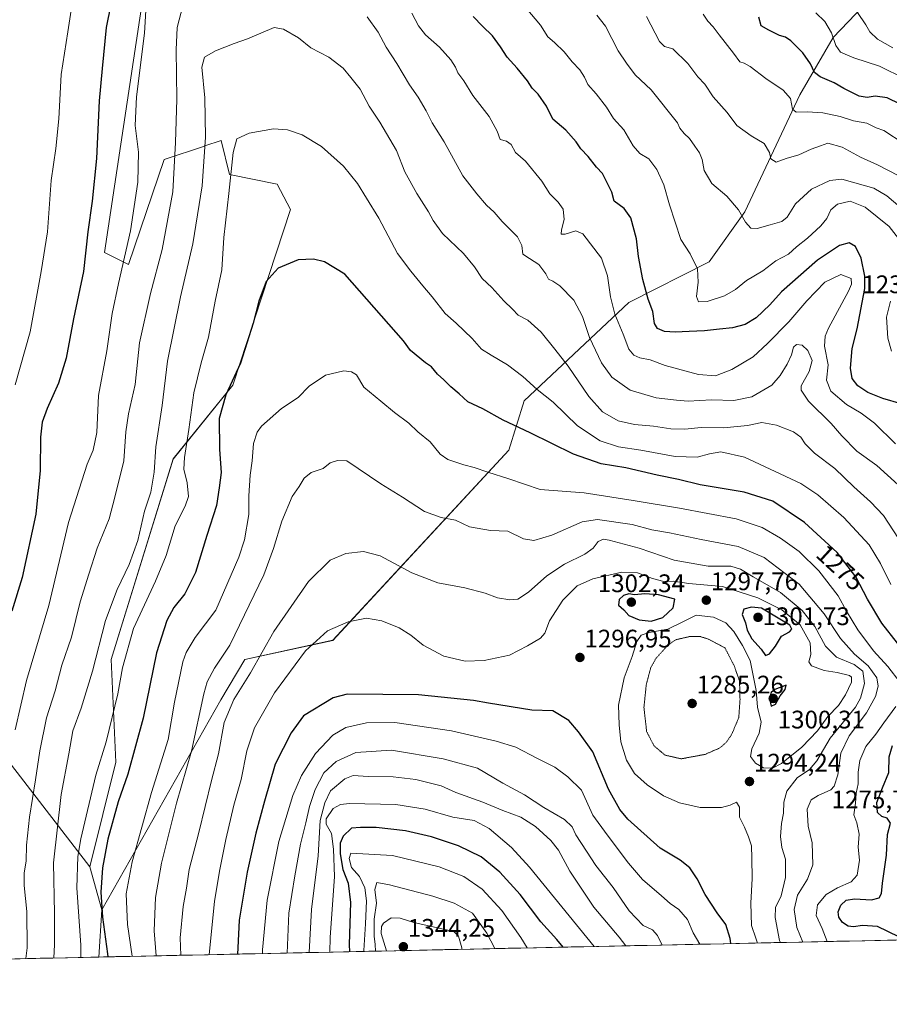
# Model space of a CAD drawing. Units: metres. Extents: x 644241 to 647685, y 4764653 to 4767030.
# Drawn here: x 645276 to 645619, y 4764656 to 4765045 of the extents above; entities that cross this region are included whole.
import ezdxf
from ezdxf.enums import TextEntityAlignment as Align

# ---------------------------------------------------------------- set-up
doc = ezdxf.new("R2010")
doc.units = ezdxf.units.M
doc.header["$MEASUREMENT"] = 0
doc.linetypes.add('TRAZOS2', pattern=[0.375, 0.25, -0.125])
for name, color, linetype, lineweight in [('Arbolado forestal CxS', 92, 'Continuous', 0), ('Carátula', 7, 'Continuous', 5), ('Curva de nivel maestra', 36, 'Continuous', 30), ('Curva de nivel normal', 36, 'Continuous', 0), ('Curva de nivel normal depresión', 36, 'TRAZOS2', 0), ('Municipio CxS', 142, 'Continuous', 0), ('Pastizal CxS', 92, 'Continuous', 0), ('Punto de cota en terreno', 7, 'Continuous', 0), ('Rótulo de curva de nivel directora', 19, 'Continuous', 0), ('Rótulo de punto de cota en terreno', 19, 'Continuous', 0)]:
    doc.layers.add(name, color=color, linetype=linetype, lineweight=lineweight)
doc.styles.add('Arial', font='txt', dxfattribs={"height": 0.2})

# ---------------------------------------------------------------- blocks, each defined once
blk = doc.blocks.new('*U150')
at = {"layer": 'Arbolado forestal CxS', "color": 92, "linetype": 'Continuous', "lineweight": 0}
blk.add_polyline3d([(645327.9989, 4765078.7731, 1256.5609), (645309.0177, 4764952.9829, 1253.2584), (645318.4285, 4764948.2737, 1256.9462), (645332.5447, 4764989.7085, 1259.3087), (645348.4903, 4764995.0265, 1266.4067), (645348.6405, 4764995.0765, 1266.4917), (645355.1311, 4764997.2411, 1269.4283), (645358.3677, 4764983.7727, 1270.5721), (645377.1895, 4764980.0065, 1272.555), (645382.4219, 4764969.9313, 1273.6074), (645359.6647, 4764900.6883, 1276.481), (645336.1379, 4764871.4967, 1269.273), (645311.6685, 4764792.3947, 1269.1992), (645313.5499, 4764751.9015, 1273.912), (645303.1975, 4764710.4673, 1274.0316), (645303.1975, 4764710.4673, 1274.0316), (645264.6141, 4764760.3787, 1252.4677), (645236.3827, 4764814.0559, 1236.4389), (645183.6835, 4764849.8413, 1213.8307), (645181.7757, 4764849.7459, 1213.0221), (645118.9571, 4764846.6049, 1188.5291), (645078.5299, 4764825.7479, 1169.8477), (645039.9457, 4764807.8567, 1154.3867), (644961.5535, 4764800.8033, 1130.3185)], dxfattribs=at)
blk = doc.blocks.new('*U151')
at = {"layer": 'Pastizal CxS', "color": 92, "linetype": 'Continuous', "lineweight": 0}
blk.add_polyline3d([(645617.4223, 4765059.6827, 1209.0416), (645596.6225, 4765037.8193, 1219.5525), (645583.4475, 4765015.2185, 1228.9186), (645561.8025, 4764969.0755, 1239.6955), (645547.6855, 4764949.3009, 1243.7379), (645516.0251, 4764933.3035, 1252.0986), (645474.6517, 4764894.4133, 1272.5222), (645468.5877, 4764875.0423, 1278.2538), (645399.1883, 4764799.9265, 1297.2016), (645364.3681, 4764792.3933, 1289.713), (645354.9571, 4764776.3845, 1289.9545), (645307.9033, 4764693.5171, 1276.1998), (645307.9033, 4764693.5171, 1276.1998), (645303.1975, 4764710.4673, 1274.0316), (645313.5499, 4764751.9015, 1273.912), (645311.6685, 4764792.3947, 1269.1992), (645336.1379, 4764871.4967, 1269.273), (645359.6647, 4764900.6883, 1276.481), (645382.4219, 4764969.9313, 1273.6074), (645377.1895, 4764980.0065, 1272.555), (645358.3677, 4764983.7727, 1270.5721), (645355.1311, 4764997.2411, 1269.4283), (645348.6405, 4764995.0765, 1266.4917), (645348.4903, 4764995.0265, 1266.4067), (645332.5447, 4764989.7085, 1259.3087), (645318.4285, 4764948.2737, 1256.9462), (645309.0177, 4764952.9829, 1253.2584), (645327.9989, 4765078.7731, 1256.5609)], dxfattribs=at)
blk = doc.blocks.new('*U180')
at = {"layer": 'Curva de nivel normal', "color": 36, "linetype": 'Continuous', "lineweight": 0}
for points in [[(645594.35, 4764681.06, 1280), (645594.32, 4764681.1, 1280), (645592.29, 4764686.13, 1280), (645589.99, 4764691.33, 1280), (645590.51, 4764695.58, 1280), (645593.94, 4764699.56, 1280), (645598.4, 4764702.29, 1280), (645603.81, 4764704.66, 1280), (645606.18, 4764707.2, 1280), (645607.06, 4764713.18, 1280), (645606.58, 4764718.3, 1280), (645606.88, 4764723.38, 1280), (645605.98, 4764727.86, 1280), (645604.85, 4764731.06, 1280), (645605.44, 4764735.65, 1280), (645605.79, 4764739.66, 1280), (645606.53, 4764743.33, 1280), (645606.56, 4764747.96, 1280), (645607.25, 4764752.48, 1280), (645609.58, 4764757.99, 1280), (645613.47, 4764762.94, 1280), (645616.61, 4764767.36, 1280), (645621.37, 4764773.81, 1280)], [(645623.14, 4764783.23, 1280), (645618.2, 4764789.65, 1280), (645612.6, 4764795.78, 1280), (645606.44, 4764804.05, 1280), (645601.98, 4764811.5, 1280), (645598.66, 4764817.49, 1280), (645591, 4764827.35, 1280), (645583.21, 4764834.98, 1280), (645575.91, 4764840.26, 1280), (645568.68, 4764844.47, 1280), (645558.38, 4764847.86, 1280), (645536.04, 4764852.12, 1280), (645517.69, 4764855.09, 1280), (645498.38, 4764858.12, 1280), (645480.95, 4764859.49, 1280), (645468.62, 4764863.64, 1280), (645460.38, 4764866.26, 1280), (645454.9, 4764868.2, 1280), (645450.93, 4764869.22, 1280), (645444.61, 4764871.32, 1280), (645441.53, 4764873.43, 1280), (645437.64, 4764878.25, 1280), (645432.73, 4764882.2, 1280), (645429.12, 4764885.64, 1280), (645423.5, 4764889.89, 1280), (645418.14, 4764894.28, 1280), (645411.42, 4764899.9, 1280), (645408.48, 4764904.67, 1280), (645406.57, 4764905.89, 1280), (645403.47, 4764906.32, 1280), (645396.26, 4764904.54, 1280), (645389.84, 4764900.2, 1280), (645385.42, 4764895.75, 1280), (645378.91, 4764891.38, 1280), (645370.93, 4764884.41, 1280), (645369.34, 4764882.09, 1280), (645367.9, 4764877.56, 1280), (645367.31, 4764870.74, 1280), (645366.52, 4764865.14, 1280), (645365.95, 4764856.92, 1280), (645366.02, 4764849.58, 1280), (645364.25, 4764839.58, 1280), (645362.03, 4764832.81, 1280), (645352.92, 4764811.81, 1280), (645344.87, 4764801.04, 1280), (645341.27, 4764795.16, 1280), (645339.96, 4764791.45, 1280), (645336.59, 4764775.48, 1280), (645334.1, 4764760.84, 1280), (645327.55, 4764739.82, 1280), (645319.97, 4764712.48, 1280), (645317.62, 4764699.82, 1280), (645318.16, 4764687.74, 1280), (645319.88, 4764675.21, 1280)]]:
    blk.add_polyline3d(points, dxfattribs=at)
blk = doc.blocks.new('*U201')
at = {"layer": 'Curva de nivel maestra', "color": 36, "linetype": 'Continuous', "lineweight": 30}
for points in [[(645622.64, 4764682.85, 1275), (645614.18, 4764686.96, 1275), (645608.28, 4764687.4, 1275), (645604.69, 4764686.8, 1275), (645602.53, 4764687.08, 1275), (645600.35, 4764688.56, 1275), (645598.86, 4764690.73, 1275), (645598.59, 4764692.8, 1275), (645599.65, 4764695.42, 1275), (645601.85, 4764697.32, 1275), (645605.1, 4764697.9, 1275), (645611.77, 4764697.46, 1275), (645614.88, 4764698.29, 1275), (645615.77, 4764700.07, 1275), (645616.19, 4764704.13, 1275), (645617.78, 4764715.1, 1275), (645618.17, 4764723.3, 1275), (645619.3, 4764727.73, 1275), (645617.96, 4764729.68, 1275), (645615.94, 4764730.4, 1275), (645614.18, 4764732.01, 1275), (645613.92, 4764735.96, 1275), (645616.1, 4764741.68, 1275), (645618.68, 4764747.76, 1275), (645618.78, 4764753.97, 1275), (645620.08, 4764758.4, 1275)], [(645622, 4764798.83, 1275), (645615.94, 4764806.71, 1275), (645610.27, 4764816.19, 1275), (645605.55, 4764824.97, 1275), (645598.24, 4764834.57, 1275), (645585.32, 4764846.48, 1275), (645572.8, 4764854.89, 1275), (645561.5, 4764858.42, 1275), (645544.19, 4764861.33, 1275), (645535.57, 4764863.44, 1275), (645527.21, 4764865.07, 1275), (645514.85, 4764868.06, 1275), (645505.03, 4764869.58, 1275), (645494.22, 4764873.47, 1275), (645477.04, 4764881.83, 1275), (645466.33, 4764886.8, 1275), (645458.34, 4764891.27, 1275), (645452.49, 4764894.09, 1275), (645449.07, 4764897.2, 1275), (645445.78, 4764899.97, 1275), (645442.95, 4764902.8, 1275), (645440.51, 4764905.04, 1275), (645438.15, 4764907.82, 1275), (645435.76, 4764909.4, 1275), (645429.83, 4764914.33, 1275), (645427.08, 4764918.1, 1275), (645403.95, 4764944.51, 1275), (645395.87, 4764949.29, 1275), (645391.52, 4764950.4, 1275), (645385.42, 4764950.12, 1275), (645377.62, 4764946.79, 1275), (645372.9, 4764941.61, 1275), (645369.93, 4764933.81, 1275), (645367.67, 4764925.11, 1275), (645362.74, 4764909.31, 1275), (645356.91, 4764896.76, 1275), (645354.33, 4764887.54, 1275), (645354.38, 4764875.2, 1275), (645355.05, 4764866.18, 1275), (645354.28, 4764860.07, 1275), (645353.28, 4764853.14, 1275), (645349.42, 4764841.28, 1275), (645344.9, 4764826.68, 1275), (645340.7, 4764818.33, 1275), (645336.44, 4764812.84, 1275), (645333.56, 4764807.79, 1275), (645329.49, 4764794.96, 1275), (645324.33, 4764769.15, 1275), (645318.2, 4764747.15, 1275), (645314.43, 4764736.13, 1275), (645310.37, 4764721.4, 1275), (645308.21, 4764710.13, 1275), (645307.53, 4764700.48, 1275), (645308.17, 4764690.61, 1275), (645310.25, 4764676.14, 1275), (645310.28, 4764675.01, 1275)]]:
    blk.add_polyline3d(points, dxfattribs=at)
blk = doc.blocks.new('*U206')
at = {"layer": 'Curva de nivel maestra', "color": 36, "linetype": 'Continuous', "lineweight": 30}
for points in [[(645623.45, 4764893.26, 1250), (645616.27, 4764895.32, 1250), (645610.3, 4764897.78, 1250), (645606.38, 4764900.38, 1250), (645604.2, 4764903.25, 1250), (645603.55, 4764907.33, 1250), (645604.16, 4764915.14, 1250), (645606.08, 4764922.81, 1250), (645609.13, 4764938.81, 1250), (645609.12, 4764943.69, 1250), (645607.77, 4764950.73, 1250), (645605.44, 4764955.35, 1250), (645602.98, 4764956.84, 1250), (645599.23, 4764955.71, 1250), (645590.53, 4764949.93, 1250), (645576.27, 4764937.53, 1250), (645571.61, 4764932.4, 1250), (645566.33, 4764927.2, 1250), (645561.98, 4764924.58, 1250), (645556.97, 4764923.3, 1250), (645551.77, 4764922.79, 1250), (645545.92, 4764922.05, 1250), (645539.85, 4764921.87, 1250), (645534.25, 4764921.5, 1250), (645530.11, 4764921.84, 1250), (645527.3, 4764923.07, 1250), (645526.14, 4764924.99, 1250), (645525.54, 4764929.73, 1250), (645523.61, 4764934.54, 1250), (645521.51, 4764942.41, 1250), (645519.81, 4764951.39, 1250), (645518.99, 4764958.46, 1250), (645516.82, 4764966.71, 1250), (645514.2, 4764970.32, 1250), (645510.23, 4764973.25, 1250), (645509.32, 4764976.83, 1250), (645505.6, 4764984.19, 1250), (645503.3, 4764986.64, 1250), (645499.97, 4764990.84, 1250), (645496.99, 4764993.97, 1250), (645495.22, 4764996.71, 1250), (645491.12, 4765001.32, 1250), (645485.98, 4765005.59, 1250), (645483.46, 4765010.71, 1250), (645480.18, 4765015.46, 1250), (645477.84, 4765017.92, 1250), (645475.96, 4765020.74, 1250), (645471.94, 4765025.76, 1250), (645467.91, 4765030.12, 1250), (645465.37, 4765034.2, 1250), (645462.21, 4765038.45, 1250), (645458.26, 4765042.3, 1250), (645454.53, 4765046.15, 1250)], [(645313.26, 4765059.43, 1250), (645309.7, 4765041.84, 1250), (645308.06, 4765025.64, 1250), (645306.93, 4765012.8, 1250), (645305.8, 4764990.15, 1250), (645304.1, 4764973.22, 1250), (645302.41, 4764961.16, 1250), (645300.68, 4764945.47, 1250), (645296.74, 4764926.76, 1250), (645293.92, 4764911.28, 1250), (645290.86, 4764901.42, 1250), (645286.32, 4764891.47, 1250), (645284.35, 4764886.06, 1250), (645283.69, 4764880.14, 1250), (645283.6, 4764866.97, 1250), (645281.88, 4764849.71, 1250), (645276.45, 4764824.72, 1250), (645272.46, 4764811.5, 1250)]]:
    blk.add_polyline3d(points, dxfattribs=at)
blk = doc.blocks.new('5PATER')
at = {"layer": 'Carátula', "linetype": 'Continuous', "lineweight": 5}
h = blk.add_hatch(color=250, dxfattribs=at)
edge = h.paths.add_edge_path()
edge.add_ellipse((0, 0.01), major_axis=(-1.33, -1.34), ratio=0.999422, start_angle=0, end_angle=360)

msp = doc.modelspace()

# ---------------------------------------------------------------- linework, layer by layer
at = {"layer": 'Arbolado forestal CxS', "color": 92, "linetype": 'Continuous', "lineweight": 0}
for points in [[(645455.53, 4765584.67, 1142.62), (645506.03, 4765512.73, 1147.02), (645590.05, 4765416.4, 1150.26), (645642.75, 4765317.52, 1159.66), (645663.93, 4765283.22, 1164.31), (645677.94, 4765216.5, 1172.12), (645694.5, 4765172.48, 1170.3), (645711.43, 4765127.28, 1172.06), (645703.9, 4765099.49, 1177.05), (645632.89, 4765055.35, 1205.79), (645617.42, 4765059.68, 1209.04), (645596.62, 4765037.82, 1219.55), (645583.45, 4765015.22, 1228.92), (645561.8, 4764969.08, 1239.7), (645547.69, 4764949.3, 1243.74), (645516.03, 4764933.3, 1252.1), (645474.65, 4764894.41, 1272.52), (645468.59, 4764875.04, 1278.25), (645399.19, 4764799.93, 1297.2), (645364.37, 4764792.39, 1289.71), (645354.96, 4764776.38, 1289.95), (645307.9, 4764693.52, 1276.2)], [(645328, 4765078.77, 1256.56), (645309.02, 4764952.98, 1253.26), (645318.43, 4764948.27, 1256.95), (645332.54, 4764989.71, 1259.31), (645348.49, 4764995.03, 1266.41), (645348.64, 4764995.08, 1266.49), (645355.13, 4764997.24, 1269.43), (645358.37, 4764983.77, 1270.57), (645377.19, 4764980.01, 1272.55), (645382.42, 4764969.93, 1273.61), (645359.66, 4764900.69, 1276.48), (645336.14, 4764871.5, 1269.27), (645311.67, 4764792.39, 1269.2), (645313.55, 4764751.9, 1273.91), (645303.2, 4764710.47, 1274.03)], [(646935.71, 4764709.63, 1086.19), (645306.76, 4764674.93, 1274.23), (645306.76, 4764674.93, 1274.23), (645307.9, 4764693.52, 1276.2), (645354.96, 4764776.38, 1289.95), (645364.37, 4764792.39, 1289.71), (645399.19, 4764799.93, 1297.2), (645468.59, 4764875.04, 1278.25), (645474.65, 4764894.41, 1272.52), (645516.03, 4764933.3, 1252.1), (645547.69, 4764949.3, 1243.74), (645561.8, 4764969.08, 1239.7), (645583.45, 4765015.22, 1228.92), (645596.62, 4765037.82, 1219.55), (645617.42, 4765059.68, 1209.04)], [(644285.7, 4764857.74, 903.27), (644356.27, 4764852.78, 935.02), (644510.22, 4764838, 998.25), (644816.61, 4764800.12, 1086.12), (644882.83, 4764798.25, 1104.46), (644961.55, 4764800.8, 1130.32), (645039.95, 4764807.86, 1154.39), (645078.53, 4764825.75, 1169.85), (645118.96, 4764846.6, 1188.53), (645181.78, 4764849.75, 1213.02), (645183.68, 4764849.84, 1213.83), (645236.38, 4764814.06, 1236.44), (645264.61, 4764760.38, 1252.47), (645303.2, 4764710.47, 1274.03)], [(644285.7, 4764857.74, 903.27), (644356.27, 4764852.78, 935.02), (644510.22, 4764838, 998.25), (644816.61, 4764800.12, 1086.12), (644882.83, 4764798.25, 1104.46), (644961.55, 4764800.8, 1130.32), (645039.95, 4764807.86, 1154.39), (645078.53, 4764825.75, 1169.85), (645118.96, 4764846.6, 1188.53), (645181.78, 4764849.75, 1213.02), (645183.68, 4764849.84, 1213.83), (645236.38, 4764814.06, 1236.44), (645264.61, 4764760.38, 1252.47), (645303.2, 4764710.47, 1274.03)], [(644961.55, 4764800.8, 1130.32), (645039.95, 4764807.86, 1154.39), (645078.53, 4764825.75, 1169.85), (645118.96, 4764846.6, 1188.53), (645181.78, 4764849.75, 1213.02), (645183.68, 4764849.84, 1213.83), (645236.38, 4764814.06, 1236.44), (645264.61, 4764760.38, 1252.47), (645303.2, 4764710.47, 1274.03), (645307.9, 4764693.52, 1276.2), (645306.76, 4764674.93, 1274.23), (644431.01, 4764656.27, 912.03)], [(645303.2, 4764710.47, 1274.03), (645307.9, 4764693.52, 1276.2)], [(646935.71, 4764709.63, 1086.19), (645306.76, 4764674.93, 1274.23)], [(645307.9, 4764693.52, 1276.2), (645306.76, 4764674.93, 1274.23)], [(645307.9, 4764693.52, 1276.2), (645306.76, 4764674.93, 1274.23)], [(645306.76, 4764674.93, 1274.23), (644431.01, 4764656.27, 912.03)]]:
    msp.add_polyline3d(points, dxfattribs=at)
at = {"layer": 'Curva de nivel maestra', "color": 36, "linetype": 'Continuous', "lineweight": 30}
for points in [[(645623.09, 4765011.61, 1225), (645617.92, 4765014.11, 1225), (645613.19, 4765014.68, 1225), (645610.06, 4765014.13, 1225), (645606.88, 4765014.7, 1225), (645600.92, 4765017.68, 1225), (645597.02, 4765019.96, 1225), (645591.52, 4765022.32, 1225), (645589.34, 4765024.08, 1225), (645587.75, 4765027.48, 1225), (645584.74, 4765031.82, 1225), (645579.96, 4765036.49, 1225), (645577.82, 4765038.02, 1225), (645575.44, 4765038.67, 1225), (645571.22, 4765040.75, 1225), (645568.19, 4765042.46, 1225), (645567.36, 4765045.86, 1225)], [(645524.78, 4764807.5, 1300), (645529.38, 4764809, 1300), (645533.54, 4764812.76, 1300), (645534.19, 4764816.14, 1300), (645527.68, 4764817.92, 1300), (645522.31, 4764818.28, 1300), (645518.28, 4764817.94, 1300), (645515.95, 4764818.22, 1300), (645513.95, 4764817.64, 1300), (645512.18, 4764816.02, 1300), (645511.95, 4764813.76, 1300), (645514, 4764811.96, 1300), (645516.03, 4764809.77, 1300), (645520.06, 4764808, 1300), (645524.78, 4764807.5, 1300)], [(645570, 4764793.99, 1300), (645571.57, 4764794.54, 1300), (645573.85, 4764797.57, 1300), (645576.27, 4764801.53, 1300), (645579.38, 4764803.26, 1300), (645580.36, 4764804.34, 1300), (645579.55, 4764805.98, 1300), (645568.43, 4764812.63, 1300), (645564.41, 4764812.98, 1300), (645561.34, 4764812.18, 1300), (645560.75, 4764810.14, 1300), (645562.06, 4764806.84, 1300), (645562.72, 4764803.99, 1300), (645564.52, 4764800.57, 1300), (645568.23, 4764796.46, 1300), (645570, 4764793.99, 1300)], [(645572.17, 4764773.98, 1300), (645573.93, 4764774.69, 1300), (645575.7, 4764777.98, 1300), (645577.66, 4764780.48, 1300), (645578.07, 4764782.28, 1300), (645573.65, 4764780.56, 1300), (645572.24, 4764779.28, 1300), (645571.48, 4764776.84, 1300), (645572.17, 4764773.98, 1300)], [(645556.28, 4764680.25, 1300), (645555.98, 4764682.23, 1300), (645554.25, 4764687.71, 1300), (645550.89, 4764692.34, 1300), (645546.19, 4764699.57, 1300), (645542.94, 4764705.83, 1300), (645540.12, 4764710.16, 1300), (645536.28, 4764713.16, 1300), (645528.4, 4764717.94, 1300), (645515.6, 4764729.39, 1300), (645512.44, 4764733.15, 1300), (645507.92, 4764741.13, 1300), (645501.78, 4764755.95, 1300), (645496.12, 4764763.85, 1300), (645492.32, 4764768.24, 1300), (645485.95, 4764772.15, 1300), (645477.75, 4764772.42, 1300), (645460.62, 4764775.07, 1300), (645454.62, 4764776.16, 1300), (645432.95, 4764778.47, 1300), (645404.82, 4764778.67, 1300), (645399.25, 4764777.27, 1300), (645387.62, 4764770.15, 1300), (645382.67, 4764763.4, 1300), (645376.37, 4764751.1, 1300), (645372.18, 4764736.48, 1300), (645368.71, 4764723.82, 1300), (645365.36, 4764708.48, 1300), (645362.22, 4764689.48, 1300), (645361.6, 4764678.54, 1300), (645361.52, 4764676.1, 1300)], [(645490.02, 4764678.83, 1325), (645487.55, 4764681.87, 1325), (645481.27, 4764688.89, 1325), (645473.13, 4764699.57, 1325), (645465.06, 4764708.41, 1325), (645457.75, 4764714.45, 1325), (645448.78, 4764718.85, 1325), (645438.13, 4764722.33, 1325), (645427.87, 4764724.71, 1325), (645416.28, 4764726.05, 1325), (645410.05, 4764726.09, 1325), (645406.47, 4764725.82, 1325), (645403.26, 4764722.58, 1325), (645402.08, 4764719.82, 1325), (645402.06, 4764715.64, 1325), (645403.14, 4764709.45, 1325), (645405.15, 4764704.08, 1325), (645406.17, 4764696.47, 1325), (645405.64, 4764679.84, 1325), (645405.78, 4764677.04, 1325)]]:
    msp.add_polyline3d(points, dxfattribs=at)
at = {"layer": 'Curva de nivel normal', "color": 36, "linetype": 'Continuous', "lineweight": 0}
for points in [[(645325.98, 4765059.89, 1255), (645324.84, 4765039.51, 1255), (645321.66, 4765014.38, 1255), (645321.13, 4765003.13, 1255), (645322.46, 4764992.55, 1255), (645322.13, 4764980.82, 1255), (645319.32, 4764961.56, 1255), (645314.5, 4764940.8, 1255), (645312.09, 4764928.9, 1255), (645309.97, 4764914.16, 1255), (645306.65, 4764896.56, 1255), (645305.95, 4764881.92, 1255), (645304.5, 4764874.96, 1255), (645302.14, 4764869.4, 1255), (645294.78, 4764846.49, 1255), (645286.99, 4764813.73, 1255), (645278.21, 4764784.05, 1255), (645273.76, 4764764.66, 1255)], [(645297.39, 4765059.06, 1245), (645294.59, 4765040.13, 1245), (645291.86, 4765023.3, 1245), (645291.01, 4765005.79, 1245), (645289.77, 4764994.1, 1245), (645287.95, 4764981.46, 1245), (645286.45, 4764961.13, 1245), (645284.06, 4764945.47, 1245), (645279.73, 4764921.68, 1245), (645273.76, 4764900.71, 1245)], [(645623.4, 4764957.31, 1245), (645618.79, 4764963.31, 1245), (645609.31, 4764970.83, 1245), (645603.38, 4764973.28, 1245), (645598.35, 4764972.08, 1245), (645595.77, 4764969.8, 1245), (645594.18, 4764966.46, 1245), (645591.86, 4764963.46, 1245), (645586.5, 4764958.66, 1245), (645582.24, 4764955.25, 1245), (645579.04, 4764952.34, 1245), (645574.06, 4764949.72, 1245), (645568.9, 4764945.75, 1245), (645562.52, 4764941.92, 1245), (645558.08, 4764938.34, 1245), (645553.82, 4764935.95, 1245), (645546.96, 4764933.69, 1245), (645543.56, 4764933.59, 1245), (645542.72, 4764935.59, 1245), (645543.39, 4764941.32, 1245), (645543.08, 4764946.51, 1245), (645540.26, 4764952.51, 1245), (645536.54, 4764958.07, 1245), (645532.03, 4764971.86, 1245), (645529.88, 4764979.76, 1245), (645527.1, 4764985.82, 1245), (645523.92, 4764989.91, 1245), (645520.31, 4764992.14, 1245), (645517.65, 4764995.04, 1245), (645514.03, 4765001.37, 1245), (645509.99, 4765005.85, 1245), (645507.2, 4765010.39, 1245), (645503.15, 4765015.68, 1245), (645499.79, 4765019.32, 1245), (645498.56, 4765022.17, 1245), (645496.65, 4765025.11, 1245), (645493.57, 4765028.29, 1245), (645490.49, 4765032.2, 1245), (645486.7, 4765035.95, 1245), (645484.04, 4765038.06, 1245), (645481.12, 4765042.73, 1245), (645471.93, 4765053.83, 1245)], [(645340, 4765050.39, 1260), (645337.71, 4765041.82, 1260), (645337.31, 4765033.04, 1260), (645337.57, 4765013.54, 1260), (645337, 4764996.37, 1260), (645335.93, 4764976.94, 1260), (645331.74, 4764954.14, 1260), (645327.16, 4764936.87, 1260), (645322.83, 4764917.41, 1260), (645321.18, 4764900.87, 1260), (645318.49, 4764889.34, 1260), (645317.38, 4764882.22, 1260), (645316.61, 4764870.79, 1260), (645313.07, 4764856.44, 1260), (645310.91, 4764847.84, 1260), (645306.11, 4764836.29, 1260), (645302.86, 4764826.05, 1260), (645299.43, 4764815.14, 1260), (645295.97, 4764801.14, 1260), (645292.23, 4764790.11, 1260), (645289.48, 4764780.02, 1260), (645286.12, 4764769.31, 1260), (645283.46, 4764756.27, 1260), (645281.84, 4764744.85, 1260), (645279.38, 4764730.19, 1260), (645278.25, 4764719.1, 1260), (645278.06, 4764712.72, 1260), (645277.31, 4764708.2, 1260), (645277.34, 4764703.15, 1260), (645278.39, 4764692.95, 1260), (645278.49, 4764678.57, 1260), (645277.97, 4764674.32, 1260)], [(645625.09, 4765021.58, 1220), (645615, 4765026.52, 1220), (645604.86, 4765029.88, 1220), (645599.56, 4765032.07, 1220), (645597.67, 4765034.65, 1220), (645596.01, 4765039.76, 1220), (645593.44, 4765044.13, 1220), (645589.89, 4765047.65, 1220)], [(645620.26, 4765033.79, 1215), (645614.23, 4765037.26, 1215), (645611.18, 4765040.06, 1215), (645609.52, 4765042.88, 1215), (645606.22, 4765047.74, 1215)], [(645622.36, 4764861.34, 1260), (645613.96, 4764868.94, 1260), (645605.99, 4764874.55, 1260), (645600.03, 4764880.65, 1260), (645595.85, 4764885.56, 1260), (645586.88, 4764894.33, 1260), (645583.99, 4764898.61, 1260), (645584, 4764900.42, 1260), (645587.24, 4764906.05, 1260), (645588.42, 4764910.31, 1260), (645586.65, 4764914.34, 1260), (645584.41, 4764916.4, 1260), (645582.2, 4764916.73, 1260), (645581.03, 4764915.68, 1260), (645580.27, 4764912.64, 1260), (645578.57, 4764908.88, 1260), (645575.68, 4764904.48, 1260), (645572.5, 4764900.67, 1260), (645564.61, 4764896.02, 1260), (645557.45, 4764894.63, 1260), (645548.65, 4764894.86, 1260), (645539.45, 4764894.3, 1260), (645534.81, 4764894.68, 1260), (645526.74, 4764895.69, 1260), (645516.58, 4764898.67, 1260), (645509.32, 4764903.81, 1260), (645505.22, 4764909.46, 1260), (645500.51, 4764919.41, 1260), (645497.75, 4764927.79, 1260), (645494.3, 4764934.23, 1260), (645488.79, 4764939.78, 1260), (645485.95, 4764941.72, 1260), (645484.26, 4764942.43, 1260), (645483.3, 4764944.57, 1260), (645480.43, 4764948.31, 1260), (645476.81, 4764950.67, 1260), (645474.1, 4764952.29, 1260), (645473.73, 4764955.72, 1260), (645471.99, 4764959.13, 1260), (645466.02, 4764965.3, 1260), (645462.78, 4764968.97, 1260), (645459.84, 4764971.68, 1260), (645456.02, 4764976.15, 1260), (645450.45, 4764983.24, 1260), (645443.07, 4764996.64, 1260), (645438.43, 4765004.14, 1260), (645436.05, 4765008.94, 1260), (645432.8, 4765014.31, 1260), (645429.38, 4765019.22, 1260), (645424.38, 4765027.56, 1260), (645420.26, 4765034.08, 1260), (645417.06, 4765039.9, 1260), (645412.77, 4765045.95, 1260)], [(645621.24, 4764877.46, 1255), (645612.92, 4764885.7, 1255), (645607.73, 4764889.59, 1255), (645601.88, 4764892.99, 1255), (645595.7, 4764898.28, 1255), (645594.08, 4764902.58, 1255), (645594.68, 4764908.62, 1255), (645593.28, 4764916.08, 1255), (645593.47, 4764919.94, 1255), (645594.84, 4764923.08, 1255), (645602.66, 4764937.7, 1255), (645603.96, 4764940.52, 1255), (645603.71, 4764942.78, 1255), (645599.64, 4764944.36, 1255), (645593.42, 4764941.28, 1255), (645586.23, 4764933.86, 1255), (645579.21, 4764925.69, 1255), (645570.73, 4764917.13, 1255), (645565.07, 4764911.81, 1255), (645556.66, 4764906.78, 1255), (645550.24, 4764904.35, 1255), (645543.48, 4764904.79, 1255), (645530.36, 4764908.44, 1255), (645524.4, 4764910.6, 1255), (645520.4, 4764911.42, 1255), (645517.96, 4764912.42, 1255), (645516, 4764914.88, 1255), (645513.73, 4764920.78, 1255), (645510.43, 4764928.72, 1255), (645508.76, 4764935.47, 1255), (645507.62, 4764943.8, 1255), (645505.18, 4764950.7, 1255), (645497.87, 4764960.38, 1255), (645495.14, 4764961.6, 1255), (645490.83, 4764960.24, 1255), (645489.34, 4764960.27, 1255), (645489.42, 4764961.89, 1255), (645490.51, 4764966.04, 1255), (645490.07, 4764970.08, 1255), (645488.12, 4764972.89, 1255), (645484.84, 4764976.22, 1255), (645481.72, 4764981.19, 1255), (645475.18, 4764989.04, 1255), (645471.26, 4764992.52, 1255), (645469.51, 4764995.64, 1255), (645467.68, 4764996.96, 1255), (645465.19, 4764997.55, 1255), (645464.02, 4765000.86, 1255), (645460.86, 4765006.7, 1255), (645454.46, 4765014.97, 1255), (645450.87, 4765020.7, 1255), (645448.49, 4765023.96, 1255), (645447.59, 4765026.19, 1255), (645445.76, 4765029.04, 1255), (645441.22, 4765034.05, 1255), (645435.8, 4765038.89, 1255), (645432.98, 4765042.48, 1255), (645430.38, 4765047.42, 1255)], [(645627.41, 4764967.26, 1240), (645617.87, 4764975.41, 1240), (645612.75, 4764978.36, 1240), (645600.15, 4764981.96, 1240), (645595.31, 4764981.39, 1240), (645588.14, 4764978.03, 1240), (645581.79, 4764972.2, 1240), (645578.56, 4764966.98, 1240), (645576.39, 4764965.19, 1240), (645571.79, 4764963.98, 1240), (645566.65, 4764962.43, 1240), (645564.16, 4764962.67, 1240), (645562.07, 4764964.93, 1240), (645559.26, 4764969.78, 1240), (645554.74, 4764975.26, 1240), (645548.72, 4764980.24, 1240), (645545.75, 4764985.42, 1240), (645544.95, 4764989.74, 1240), (645543.92, 4764992.36, 1240), (645542, 4764994.92, 1240), (645539.99, 4764997.94, 1240), (645537.8, 4764999.98, 1240), (645536.15, 4765002.05, 1240), (645535.15, 4765004.12, 1240), (645524.83, 4765017.26, 1240), (645518.54, 4765023.11, 1240), (645515.1, 4765027.7, 1240), (645511.84, 4765032.53, 1240), (645506.75, 4765042.35, 1240), (645503.42, 4765046.62, 1240)], [(645622.63, 4764983.24, 1235), (645614.14, 4764987.65, 1235), (645607.41, 4764990.62, 1235), (645600.24, 4764994.52, 1235), (645594.61, 4764996.17, 1235), (645591.65, 4764995.08, 1235), (645587.96, 4764993.78, 1235), (645583.05, 4764991.55, 1235), (645578.09, 4764990.04, 1235), (645574.1, 4764988.65, 1235), (645572.05, 4764989.92, 1235), (645571.53, 4764992.45, 1235), (645569.46, 4764996, 1235), (645564.31, 4764999, 1235), (645558.65, 4765003.16, 1235), (645554.88, 4765008.24, 1235), (645549.31, 4765014.5, 1235), (645545.95, 4765019.47, 1235), (645543.24, 4765022.3, 1235), (645539.28, 4765027.64, 1235), (645533.32, 4765033.38, 1235), (645530.1, 4765034.29, 1235), (645528.09, 4765036.28, 1235), (645523, 4765046.16, 1235)], [(645624.66, 4764995.85, 1230), (645616.62, 4765001.15, 1230), (645613.7, 4765002.23, 1230), (645609.92, 4765004.11, 1230), (645604.74, 4765005.02, 1230), (645599.42, 4765006.63, 1230), (645592.53, 4765008.14, 1230), (645586.55, 4765008.52, 1230), (645582.01, 4765008.34, 1230), (645580.65, 4765009.62, 1230), (645579.84, 4765013.77, 1230), (645576.97, 4765017.03, 1230), (645570.11, 4765021.67, 1230), (645563.93, 4765026.36, 1230), (645561.57, 4765027.76, 1230), (645559.78, 4765028.3, 1230), (645557.3, 4765031.73, 1230), (645551.64, 4765038.88, 1230), (645549.3, 4765042.13, 1230), (645547.19, 4765044.35, 1230), (645545.36, 4765047.05, 1230)], [(645622.48, 4764840.17, 1265), (645616.54, 4764849.18, 1265), (645611.43, 4764854.64, 1265), (645604.83, 4764860.49, 1265), (645597.36, 4764867.75, 1265), (645589.27, 4764873.8, 1265), (645585.57, 4764877.44, 1265), (645583.88, 4764880.06, 1265), (645580.95, 4764882.22, 1265), (645574.32, 4764884.81, 1265), (645568.47, 4764885.9, 1265), (645562.89, 4764884.71, 1265), (645553.54, 4764883.82, 1265), (645544.53, 4764883.88, 1265), (645538.1, 4764883.26, 1265), (645532.55, 4764883.34, 1265), (645525.77, 4764884.5, 1265), (645518.27, 4764885.07, 1265), (645511.76, 4764886.56, 1265), (645505.57, 4764890.13, 1265), (645500.2, 4764896.14, 1265), (645492.06, 4764908.14, 1265), (645486.75, 4764914.81, 1265), (645481.46, 4764921.61, 1265), (645476.18, 4764926.32, 1265), (645472.3, 4764928.29, 1265), (645470.12, 4764930.64, 1265), (645466.67, 4764933.86, 1265), (645461.94, 4764939.17, 1265), (645458.12, 4764942.78, 1265), (645455.12, 4764947.29, 1265), (645450.7, 4764952.64, 1265), (645442.51, 4764960.56, 1265), (645438.73, 4764965.65, 1265), (645436.98, 4764969.06, 1265), (645432.25, 4764976.3, 1265), (645427.62, 4764984.86, 1265), (645424.26, 4764993.31, 1265), (645417.75, 4765004.46, 1265), (645413.56, 4765010.81, 1265), (645409.89, 4765017.51, 1265), (645406.25, 4765022.01, 1265), (645403.28, 4765025.75, 1265), (645397.55, 4765030.09, 1265), (645390.52, 4765033.73, 1265), (645385.55, 4765037.73, 1265), (645379.65, 4765041.21, 1265), (645375.95, 4765041.81, 1265), (645365.42, 4765037.37, 1265), (645360.16, 4765035.55, 1265), (645352.9, 4765032.54, 1265), (645348.49, 4765030.15, 1265), (645347.47, 4765026.13, 1265), (645348.57, 4765013.98, 1265), (645348.83, 4764998.52, 1265), (645347.53, 4764979.34, 1265), (645343.84, 4764956.47, 1265), (645339, 4764935.47, 1265), (645333.93, 4764910.14, 1265), (645331.79, 4764892.59, 1265), (645329.28, 4764876.28, 1265), (645328.68, 4764866.26, 1265), (645327.35, 4764858.47, 1265), (645324.81, 4764850.85, 1265), (645322.13, 4764839.31, 1265), (645318.78, 4764829.82, 1265), (645313.99, 4764820.03, 1265), (645309.37, 4764807.78, 1265), (645304.23, 4764787.82, 1265), (645299.82, 4764773.15, 1265), (645296.46, 4764764.15, 1265), (645294.98, 4764755.15, 1265), (645291.86, 4764739.14, 1265), (645288.82, 4764712.15, 1265), (645289.22, 4764692.08, 1265), (645289.34, 4764679.87, 1265), (645288.99, 4764674.55, 1265)], [(645619.4, 4764821.99, 1270), (645615.39, 4764830.24, 1270), (645610.89, 4764837.62, 1270), (645600.94, 4764848.42, 1270), (645590.66, 4764857.3, 1270), (645583.96, 4764861.77, 1270), (645561.64, 4764872.22, 1270), (645552.28, 4764874.39, 1270), (645547.88, 4764873.58, 1270), (645543.02, 4764872.16, 1270), (645534.34, 4764872.53, 1270), (645520.76, 4764874.95, 1270), (645511.98, 4764876.3, 1270), (645504.75, 4764878.69, 1270), (645495.69, 4764884.59, 1270), (645486.09, 4764893.89, 1270), (645479.86, 4764898.93, 1270), (645474.22, 4764904.12, 1270), (645468.14, 4764908.66, 1270), (645461.69, 4764912.53, 1270), (645457.78, 4764914.84, 1270), (645454.19, 4764919.1, 1270), (645447.82, 4764925.1, 1270), (645443.47, 4764928.91, 1270), (645438.42, 4764935.5, 1270), (645434.62, 4764939.89, 1270), (645429.95, 4764945.65, 1270), (645424.68, 4764952.58, 1270), (645417.34, 4764966.61, 1270), (645412.42, 4764974.38, 1270), (645408.84, 4764980.28, 1270), (645403.34, 4764987.12, 1270), (645394.74, 4764994.87, 1270), (645387.01, 4764999.41, 1270), (645381.28, 4765001.46, 1270), (645375.76, 4765001.87, 1270), (645366.11, 4765000.08, 1270), (645361.26, 4764997.86, 1270), (645359.87, 4764992.45, 1270), (645358.15, 4764976.25, 1270), (645356.18, 4764958.96, 1270), (645355.36, 4764946.2, 1270), (645352.66, 4764933.82, 1270), (645350.03, 4764919.56, 1270), (645347.17, 4764909.48, 1270), (645344.26, 4764897.56, 1270), (645342.28, 4764883.13, 1270), (645340.59, 4764872.1, 1270), (645340.38, 4764867.53, 1270), (645341.68, 4764862.14, 1270), (645342.16, 4764856.73, 1270), (645340.85, 4764852.83, 1270), (645336.96, 4764845.06, 1270), (645333.36, 4764833.47, 1270), (645329.2, 4764823.33, 1270), (645320.5, 4764804.57, 1270), (645316.13, 4764789.08, 1270), (645314.27, 4764778.82, 1270), (645309.68, 4764759.82, 1270), (645305.56, 4764746.65, 1270), (645299.64, 4764721.58, 1270), (645298.53, 4764714.65, 1270), (645298.11, 4764702.3, 1270), (645299.72, 4764679.68, 1270), (645299.73, 4764674.78, 1270)], [(645619.74, 4764914.03, 1245), (645618.22, 4764919.18, 1245), (645617.78, 4764927.5, 1245), (645619.32, 4764933.81, 1245)], [(645584.71, 4764680.85, 1285), (645582.38, 4764686.64, 1285), (645581.31, 4764693.65, 1285), (645582.62, 4764699.34, 1285), (645586.51, 4764705.61, 1285), (645588.64, 4764711.29, 1285), (645588.43, 4764720.03, 1285), (645586.78, 4764726.62, 1285), (645586.37, 4764733.34, 1285), (645587.94, 4764736.98, 1285), (645590.68, 4764738.68, 1285), (645595.74, 4764740.9, 1285), (645597.02, 4764742.4, 1285), (645598.56, 4764746.82, 1285), (645599.71, 4764755.33, 1285), (645602.98, 4764762.19, 1285), (645609.78, 4764771.33, 1285), (645613.36, 4764777.82, 1285), (645614.46, 4764781.9, 1285), (645613.85, 4764785.14, 1285), (645610.42, 4764789.89, 1285), (645605.08, 4764794.44, 1285), (645599.57, 4764800.66, 1285), (645593.08, 4764810.44, 1285), (645583.24, 4764822.13, 1285), (645569.46, 4764832.56, 1285), (645559.17, 4764836.96, 1285), (645544.53, 4764839.75, 1285), (645532.05, 4764842.34, 1285), (645525.07, 4764843.6, 1285), (645517.3, 4764845.66, 1285), (645503.59, 4764847.68, 1285), (645497.62, 4764846.66, 1285), (645485.62, 4764841.38, 1285), (645478.47, 4764839.27, 1285), (645474.38, 4764840.02, 1285), (645468.22, 4764843.08, 1285), (645461.37, 4764843.24, 1285), (645453.17, 4764844.79, 1285), (645447.55, 4764847.4, 1285), (645441.89, 4764848.38, 1285), (645435.29, 4764850.81, 1285), (645426.64, 4764856.5, 1285), (645418.12, 4764861.75, 1285), (645404.63, 4764870.82, 1285), (645401.05, 4764870.94, 1285), (645398.12, 4764870.03, 1285), (645395.28, 4764867.78, 1285), (645390.6, 4764866.15, 1285), (645387.86, 4764863.89, 1285), (645385.86, 4764860.69, 1285), (645383.16, 4764856.66, 1285), (645379.04, 4764846.96, 1285), (645375.76, 4764836.2, 1285), (645371.92, 4764825.72, 1285), (645358.5, 4764798.03, 1285), (645352.42, 4764788.91, 1285), (645349.54, 4764783.5, 1285), (645348.18, 4764778.85, 1285), (645343.39, 4764756.16, 1285), (645337.41, 4764735.66, 1285), (645331.51, 4764712.04, 1285), (645329.19, 4764698.38, 1285), (645328.56, 4764685.21, 1285), (645329.43, 4764675.41, 1285)], [(645575.9, 4764680.66, 1290), (645575.54, 4764681.5, 1290), (645573.78, 4764690.48, 1290), (645573.96, 4764694.53, 1290), (645576.1, 4764699.05, 1290), (645577.89, 4764706.38, 1290), (645577.87, 4764713.53, 1290), (645576.4, 4764718.15, 1290), (645575.84, 4764722.48, 1290), (645576.32, 4764727.7, 1290), (645577.03, 4764731.66, 1290), (645577.21, 4764736.01, 1290), (645578.42, 4764740.4, 1290), (645582.43, 4764745.63, 1290), (645587.32, 4764748.97, 1290), (645590.27, 4764752.36, 1290), (645595.5, 4764761.34, 1290), (645605.44, 4764773.51, 1290), (645607.48, 4764777.14, 1290), (645609.05, 4764782.9, 1290), (645608.42, 4764787.77, 1290), (645604.91, 4764790.42, 1290), (645597.95, 4764793.27, 1290), (645593.67, 4764797.66, 1290), (645589.38, 4764805.43, 1290), (645584.45, 4764811.75, 1290), (645575.92, 4764818.78, 1290), (645565.13, 4764825.02, 1290), (645560.09, 4764828.08, 1290), (645556.27, 4764829.17, 1290), (645547.33, 4764829.2, 1290), (645533.93, 4764831.52, 1290), (645520.11, 4764836.3, 1290), (645508.29, 4764839.43, 1290), (645505.98, 4764839.8, 1290), (645503.95, 4764838.96, 1290), (645501.95, 4764836.28, 1290), (645498.62, 4764833.98, 1290), (645490.62, 4764830.01, 1290), (645483.57, 4764825.41, 1290), (645476.43, 4764818.91, 1290), (645472.17, 4764816.15, 1290), (645469, 4764815.88, 1290), (645464.21, 4764816.76, 1290), (645459.28, 4764818.55, 1290), (645451.3, 4764820.61, 1290), (645440.62, 4764822.57, 1290), (645430.35, 4764826.61, 1290), (645417.88, 4764833.22, 1290), (645411.28, 4764835.03, 1290), (645404.34, 4764834.25, 1290), (645398.05, 4764831.54, 1290), (645389.54, 4764823.14, 1290), (645375.82, 4764803.48, 1290), (645366.7, 4764787.15, 1290), (645360.11, 4764776.6, 1290), (645356.22, 4764767.49, 1290), (645353.96, 4764755.08, 1290), (645351.27, 4764744.67, 1290), (645346.2, 4764724.07, 1290), (645342.46, 4764709.46, 1290), (645341.35, 4764702.15, 1290), (645340.08, 4764694.82, 1290), (645338.93, 4764682.48, 1290), (645339.09, 4764675.62, 1290)], [(645566.75, 4764680.47, 1295), (645566.09, 4764682.41, 1295), (645564.45, 4764687.33, 1295), (645564.15, 4764696.18, 1295), (645564.73, 4764705.89, 1295), (645564.57, 4764713.93, 1295), (645564.48, 4764718.82, 1295), (645563.26, 4764722.32, 1295), (645561.72, 4764726.22, 1295), (645559.68, 4764730.2, 1295), (645559.68, 4764734.05, 1295), (645558.46, 4764736.07, 1295), (645556.06, 4764734.85, 1295), (645552.61, 4764733.92, 1295), (645544.22, 4764734, 1295), (645536.05, 4764735.84, 1295), (645529.72, 4764738.6, 1295), (645523.21, 4764742.94, 1295), (645518.28, 4764747.39, 1295), (645515.06, 4764752.67, 1295), (645512.79, 4764759.89, 1295), (645512.17, 4764766.64, 1295), (645511.86, 4764774.34, 1295), (645514.12, 4764785.11, 1295), (645517.32, 4764793.6, 1295), (645519.14, 4764799.44, 1295), (645520.88, 4764801.97, 1295), (645524.07, 4764803.08, 1295), (645531.44, 4764804.39, 1295), (645537.61, 4764807.34, 1295), (645542.61, 4764809.82, 1295), (645549.4, 4764809.11, 1295), (645554.35, 4764806.85, 1295), (645557.48, 4764803.45, 1295), (645560.9, 4764797.87, 1295), (645563.96, 4764791.99, 1295), (645566.21, 4764780.15, 1295), (645566.8, 4764773.61, 1295), (645568.21, 4764767.66, 1295), (645567.49, 4764763.28, 1295), (645564.57, 4764757.15, 1295), (645563.99, 4764754.02, 1295), (645566.04, 4764751.45, 1295), (645569.18, 4764749.59, 1295), (645572.76, 4764749.48, 1295), (645576.28, 4764751.36, 1295), (645584.35, 4764757.82, 1295), (645590.46, 4764764.15, 1295), (645594.6, 4764769.82, 1295), (645598.72, 4764774.15, 1295), (645601.58, 4764778.48, 1295), (645603.84, 4764783.48, 1295), (645603.92, 4764785.43, 1295), (645603.17, 4764786.04, 1295), (645598.21, 4764787.28, 1295), (645593.06, 4764787.96, 1295), (645588.11, 4764789.86, 1295), (645587.11, 4764791.43, 1295), (645587.89, 4764794.3, 1295), (645587.53, 4764798.88, 1295), (645583.62, 4764806.08, 1295), (645576.35, 4764811.96, 1295), (645566.91, 4764816.65, 1295), (645552.92, 4764821.12, 1295), (645539.65, 4764822.37, 1295), (645533.44, 4764823.22, 1295), (645529.79, 4764823.21, 1295), (645525.34, 4764824.34, 1295), (645519.43, 4764826.62, 1295), (645513.29, 4764826.8, 1295), (645501.83, 4764824.25, 1295), (645495.62, 4764821.42, 1295), (645489.95, 4764815.79, 1295), (645484.75, 4764807.62, 1295), (645482.83, 4764802.74, 1295), (645481.09, 4764800.75, 1295), (645475.95, 4764797.77, 1295), (645468.95, 4764794.1, 1295), (645458.95, 4764791.99, 1295), (645451.45, 4764791.76, 1295), (645442.96, 4764793.7, 1295), (645434.79, 4764797.98, 1295), (645429.98, 4764801.93, 1295), (645425.29, 4764804.86, 1295), (645418.44, 4764807.66, 1295), (645412.48, 4764808.65, 1295), (645405.22, 4764807.28, 1295), (645397.01, 4764803.72, 1295), (645388.36, 4764795.81, 1295), (645376.18, 4764779.15, 1295), (645368.29, 4764765.37, 1295), (645365.24, 4764756.36, 1295), (645362.96, 4764745.04, 1295), (645360.09, 4764734.92, 1295), (645356.85, 4764721.33, 1295), (645354.6, 4764709.46, 1295), (645352.45, 4764697.02, 1295), (645350.4, 4764675.86, 1295)], [(645544.04, 4764679.99, 1305), (645541.41, 4764684.53, 1305), (645539.2, 4764689.79, 1305), (645535.78, 4764693.72, 1305), (645532.3, 4764696.12, 1305), (645528.89, 4764699.15, 1305), (645521.44, 4764705.48, 1305), (645515.82, 4764711.92, 1305), (645507.46, 4764723.14, 1305), (645501.73, 4764730.99, 1305), (645497.3, 4764740.73, 1305), (645491.98, 4764746.05, 1305), (645486.75, 4764749.88, 1305), (645479.91, 4764753.26, 1305), (645471.33, 4764757.72, 1305), (645463.69, 4764760.12, 1305), (645446.01, 4764764.21, 1305), (645423.69, 4764767.53, 1305), (645412.45, 4764767.32, 1305), (645404.25, 4764765.58, 1305), (645399.19, 4764762.46, 1305), (645392.33, 4764755.26, 1305), (645386.72, 4764746.63, 1305), (645383.36, 4764738.67, 1305), (645377.78, 4764720.54, 1305), (645373.28, 4764697.38, 1305), (645371.39, 4764677.76, 1305), (645371.4, 4764676.31, 1305)], [(645529.19, 4764679.67, 1310), (645527.34, 4764683.4, 1310), (645525.31, 4764685.71, 1310), (645521.62, 4764687.43, 1310), (645516.17, 4764693.11, 1310), (645509.88, 4764702.4, 1310), (645502.99, 4764711.1, 1310), (645499.26, 4764716.73, 1310), (645495.08, 4764723.14, 1310), (645493.68, 4764726.3, 1310), (645490.62, 4764729.22, 1310), (645482.47, 4764733.92, 1310), (645474.82, 4764738.98, 1310), (645466.32, 4764743.52, 1310), (645456.24, 4764749.44, 1310), (645442.67, 4764753.13, 1310), (645422.34, 4764756.54, 1310), (645408.29, 4764755.71, 1310), (645400.53, 4764752.11, 1310), (645395.59, 4764747.6, 1310), (645392.16, 4764741.02, 1310), (645389.94, 4764734.28, 1310), (645388.52, 4764727.89, 1310), (645386.42, 4764719.49, 1310), (645384.1, 4764706.97, 1310), (645381.78, 4764692.28, 1310), (645381.13, 4764676.52, 1310)], [(645514.88, 4764679.36, 1315), (645512.23, 4764682.75, 1315), (645502.21, 4764694.56, 1315), (645492.65, 4764708.79, 1315), (645488.28, 4764717.15, 1315), (645485.26, 4764720.96, 1315), (645479.22, 4764726.4, 1315), (645473.42, 4764730.14, 1315), (645466.24, 4764732.77, 1315), (645458.38, 4764735.99, 1315), (645447.66, 4764739.86, 1315), (645441.94, 4764742.55, 1315), (645431.95, 4764745.01, 1315), (645422.94, 4764745.99, 1315), (645413.05, 4764746.14, 1315), (645407.18, 4764746.52, 1315), (645403.88, 4764745.25, 1315), (645398.26, 4764740.48, 1315), (645395.94, 4764735.82, 1315), (645394.1, 4764728.82, 1315), (645393.35, 4764714.82, 1315), (645390.74, 4764693.68, 1315), (645389.85, 4764676.7, 1315)], [(645502.33, 4764679.1, 1320), (645476.76, 4764710.43, 1320), (645469.62, 4764718.1, 1320), (645460.9, 4764725.65, 1320), (645454.96, 4764728.82, 1320), (645446.55, 4764730.15, 1320), (645435.54, 4764733.23, 1320), (645424.08, 4764735.07, 1320), (645405.68, 4764735.47, 1320), (645402.19, 4764735.16, 1320), (645399.22, 4764733.52, 1320), (645396.52, 4764729.46, 1320), (645396.49, 4764727.41, 1320), (645398.67, 4764723.67, 1320), (645399.47, 4764717.46, 1320), (645399.8, 4764706.67, 1320), (645398.12, 4764682.7, 1320), (645398, 4764676.87, 1320)], [(645475.92, 4764678.53, 1330), (645473.4, 4764682.66, 1330), (645465.88, 4764693.32, 1330), (645458.17, 4764701.76, 1330), (645450.85, 4764706.66, 1330), (645441.16, 4764710.5, 1330), (645422.75, 4764714.95, 1330), (645406.27, 4764715.96, 1330), (645405.57, 4764713.82, 1330), (645406.53, 4764710.28, 1330), (645409.63, 4764706.67, 1330), (645411.76, 4764702.28, 1330), (645412.38, 4764697.15, 1330), (645412.02, 4764687.97, 1330), (645411.38, 4764677.54, 1330), (645411.42, 4764677.16, 1330)], [(645463.15, 4764678.26, 1335), (645460, 4764684.36, 1335), (645454.31, 4764692.18, 1335), (645447.03, 4764696.18, 1335), (645438.69, 4764698.89, 1335), (645421.56, 4764703.46, 1335), (645416.51, 4764704.29, 1335), (645415.68, 4764701.62, 1335), (645416.34, 4764696.15, 1335), (645415.47, 4764689.82, 1335), (645415.44, 4764683.15, 1335), (645415.84, 4764679.82, 1335), (645416.05, 4764677.26, 1335)], [(645450.14, 4764677.99, 1340), (645450.14, 4764678.56, 1340), (645448.75, 4764683.15, 1340), (645446.9, 4764684.98, 1340), (645431.12, 4764688.5, 1340), (645425.71, 4764690.21, 1340), (645422.24, 4764690.44, 1340), (645419.21, 4764688.33, 1340), (645418.34, 4764686.94, 1340), (645418.25, 4764684.19, 1340), (645420.36, 4764677.35, 1340)]]:
    msp.add_polyline3d(points, dxfattribs=at)
at = {"layer": 'Curva de nivel normal depresión', "color": 36, "linetype": 'TRAZOS2', "lineweight": 0}
msp.add_polyline3d([(645536.72, 4764753.16, 1290), (645546.16, 4764754.93, 1290), (645551.96, 4764757.47, 1290), (645554.44, 4764759.67, 1290), (645556.58, 4764762.73, 1290), (645559.41, 4764769.46, 1290), (645559.9, 4764776.45, 1290), (645559.7, 4764783.94, 1290), (645557.52, 4764790.02, 1290), (645553.94, 4764796.96, 1290), (645547.36, 4764800.44, 1290), (645544.29, 4764801.38, 1290), (645540.11, 4764801.44, 1290), (645534.51, 4764800.15, 1290), (645531.29, 4764797.89, 1290), (645526.82, 4764792.91, 1290), (645524.71, 4764789.28, 1290), (645522.92, 4764782.63, 1290), (645521.96, 4764773.49, 1290), (645523.03, 4764763.94, 1290), (645525.94, 4764758.3, 1290), (645530.31, 4764754.61, 1290), (645536.72, 4764753.16, 1290)], dxfattribs=at)
at = {"layer": 'Municipio CxS', "color": 142, "linetype": 'Continuous', "lineweight": 0}
msp.add_polyline3d([(645623.1, 4764681.67, 1275.41), (645618.11, 4764681.56, 1276.66), (645613.12, 4764681.46, 1277.52), (645608.13, 4764681.35, 1278), (645603.13, 4764681.24, 1277.84), (645598.14, 4764681.14, 1278.15), (645593.15, 4764681.03, 1280.49), (645588.15, 4764680.93, 1283.16), (645583.16, 4764680.82, 1285.45), (645578.17, 4764680.71, 1288.27), (645573.18, 4764680.61, 1291.01), (645568.18, 4764680.5, 1293.61), (645563.19, 4764680.39, 1296.54), (645558.2, 4764680.29, 1298.93), (645553.2, 4764680.18, 1300.93), (645548.21, 4764680.07, 1303.24), (645543.22, 4764679.97, 1305.04), (645538.23, 4764679.86, 1306.67), (645533.23, 4764679.76, 1308.33), (645528.24, 4764679.65, 1309.99), (645523.25, 4764679.54, 1311.7), (645518.25, 4764679.44, 1313.4), (645513.26, 4764679.33, 1315.4), (645508.27, 4764679.22, 1317.3), (645503.28, 4764679.12, 1319.2), (645498.28, 4764679.01, 1321.21), (645493.29, 4764678.9, 1323.44), (645488.3, 4764678.8, 1325.43), (645483.3, 4764678.69, 1327.03), (645478.31, 4764678.59, 1328.83), (645473.32, 4764678.48, 1330.81), (645468.33, 4764678.37, 1332.65), (645463.33, 4764678.27, 1334.59), (645458.34, 4764678.16, 1336.51), (645453.35, 4764678.05, 1338.59), (645448.36, 4764677.95, 1340.39), (645443.36, 4764677.84, 1341.75), (645438.37, 4764677.73, 1342.8), (645433.38, 4764677.63, 1343.48), (645428.38, 4764677.52, 1343.88), (645423.39, 4764677.42, 1342.05), (645418.4, 4764677.31, 1337.28), (645413.41, 4764677.2, 1332.1), (645408.41, 4764677.1, 1327.16), (645403.42, 4764676.99, 1323.3), (645398.43, 4764676.88, 1320.17), (645393.43, 4764676.78, 1316.96), (645388.44, 4764676.67, 1314.04), (645383.45, 4764676.56, 1311.45), (645378.46, 4764676.46, 1308.83), (645373.46, 4764676.35, 1305.96), (645368.47, 4764676.25, 1303.36), (645363.48, 4764676.14, 1300.99), (645358.48, 4764676.03, 1298.49), (645353.49, 4764675.93, 1296.29), (645348.5, 4764675.82, 1294.14), (645343.51, 4764675.71, 1291.95), (645338.51, 4764675.61, 1289.56), (645333.52, 4764675.5, 1287.08), (645328.53, 4764675.39, 1284.4), (645323.53, 4764675.29, 1281.53), (645318.54, 4764675.18, 1278.88), (645313.55, 4764675.08, 1276.32), (645308.56, 4764674.97, 1273.67), (645303.56, 4764674.86, 1271.28), (645298.57, 4764674.76, 1269.04), (645293.58, 4764674.65, 1266.79), (645288.58, 4764674.54, 1264.53), (645283.59, 4764674.44, 1262.2), (645278.6, 4764674.33, 1259.78), (645273.61, 4764674.22, 1258.03)], dxfattribs=at)
at = {"layer": 'Pastizal CxS', "color": 92, "linetype": 'Continuous', "lineweight": 0}
for points in [[(645455.53, 4765584.67, 1142.62), (645506.03, 4765512.73, 1147.02), (645590.05, 4765416.4, 1150.26), (645642.75, 4765317.52, 1159.66), (645663.93, 4765283.22, 1164.31), (645677.94, 4765216.5, 1172.12), (645694.5, 4765172.48, 1170.3), (645711.43, 4765127.28, 1172.06), (645703.9, 4765099.49, 1177.05), (645632.89, 4765055.35, 1205.79), (645617.42, 4765059.68, 1209.04), (645596.62, 4765037.82, 1219.55), (645583.45, 4765015.22, 1228.92), (645561.8, 4764969.08, 1239.7), (645547.69, 4764949.3, 1243.74), (645516.03, 4764933.3, 1252.1), (645474.65, 4764894.41, 1272.52), (645468.59, 4764875.04, 1278.25), (645399.19, 4764799.93, 1297.2), (645364.37, 4764792.39, 1289.71), (645354.96, 4764776.38, 1289.95), (645307.9, 4764693.52, 1276.2)], [(645328, 4765078.77, 1256.56), (645309.02, 4764952.98, 1253.26), (645318.43, 4764948.27, 1256.95), (645332.54, 4764989.71, 1259.31), (645348.49, 4764995.03, 1266.41), (645348.64, 4764995.08, 1266.49), (645355.13, 4764997.24, 1269.43), (645358.37, 4764983.77, 1270.57), (645377.19, 4764980.01, 1272.55), (645382.42, 4764969.93, 1273.61), (645359.66, 4764900.69, 1276.48), (645336.14, 4764871.5, 1269.27), (645311.67, 4764792.39, 1269.2), (645313.55, 4764751.9, 1273.91), (645303.2, 4764710.47, 1274.03)], [(645303.2, 4764710.47, 1274.03), (645307.9, 4764693.52, 1276.2)]]:
    msp.add_polyline3d(points, dxfattribs=at)

# ---------------------------------------------------------------- block references
at = {"layer": 'Arbolado forestal CxS', "color": 92, "linetype": 'Continuous', "lineweight": 0}
msp.add_blockref('*U150', (0, 0), dxfattribs=at)
at = {"layer": 'Curva de nivel maestra', "color": 36, "linetype": 'Continuous', "lineweight": 30}
for name in ['*U206', '*U201']:
    msp.add_blockref(name, (0, 0), dxfattribs=at)
at = {"layer": 'Curva de nivel normal', "color": 36, "linetype": 'Continuous', "lineweight": 0}
msp.add_blockref('*U180', (0, 0), dxfattribs=at)
at = {"layer": 'Pastizal CxS', "color": 92, "linetype": 'Continuous', "lineweight": 0}
msp.add_blockref('*U151', (0, 0), dxfattribs=at)
at = {"layer": 'Punto de cota en terreno', "linetype": 'Continuous', "lineweight": 0}
for p in [(645517, 4764815, 1302.34), (645546.59, 4764815.78, 1297.76), (645567, 4764809, 1301.73), (645496.7, 4764793.16, 1296.95), (645541, 4764775, 1285.26), (645573, 4764777, 1300.31), (645563.63, 4764744.2, 1294.24), (645427, 4764679, 1344.25)]:
    msp.add_blockref('5PATER', p, dxfattribs=at)

# ---------------------------------------------------------------- texts
at = {"layer": 'Rótulo de curva de nivel directora', "color": 19, "linetype": 'Continuous', "lineweight": 0, "style": 'Arial'}
msp.add_text('1275', height=7, rotation=-42.6706, dxfattribs=at).set_placement((645599.52, 4764828.59), align=Align.MIDDLE_CENTER)
at = {"layer": 'Rótulo de punto de cota en terreno', "color": 19, "linetype": 'Continuous', "lineweight": 0, "style": 'Arial'}
for s, p in [('1238,01', (645608.18, 4764934.76)), ('1302,34', (645503.72, 4764816.76)), ('1297,76', (645548.35, 4764817.54)), ('1301,73', (645568.76, 4764803.75)), ('1296,95', (645498.46, 4764794.92)), ('1285,26', (645542.76, 4764776.76)), ('1300,31', (645574.76, 4764762.97)), ('1294,24', (645565.39, 4764745.96)), ('1275,74', (645596.08, 4764731.44)), ('1344,25', (645428.76, 4764680.76))]:
    msp.add_text(s, height=7, dxfattribs=at).set_placement(p, align=Align.BOTTOM_LEFT)

doc.saveas('drawing.dxf')
